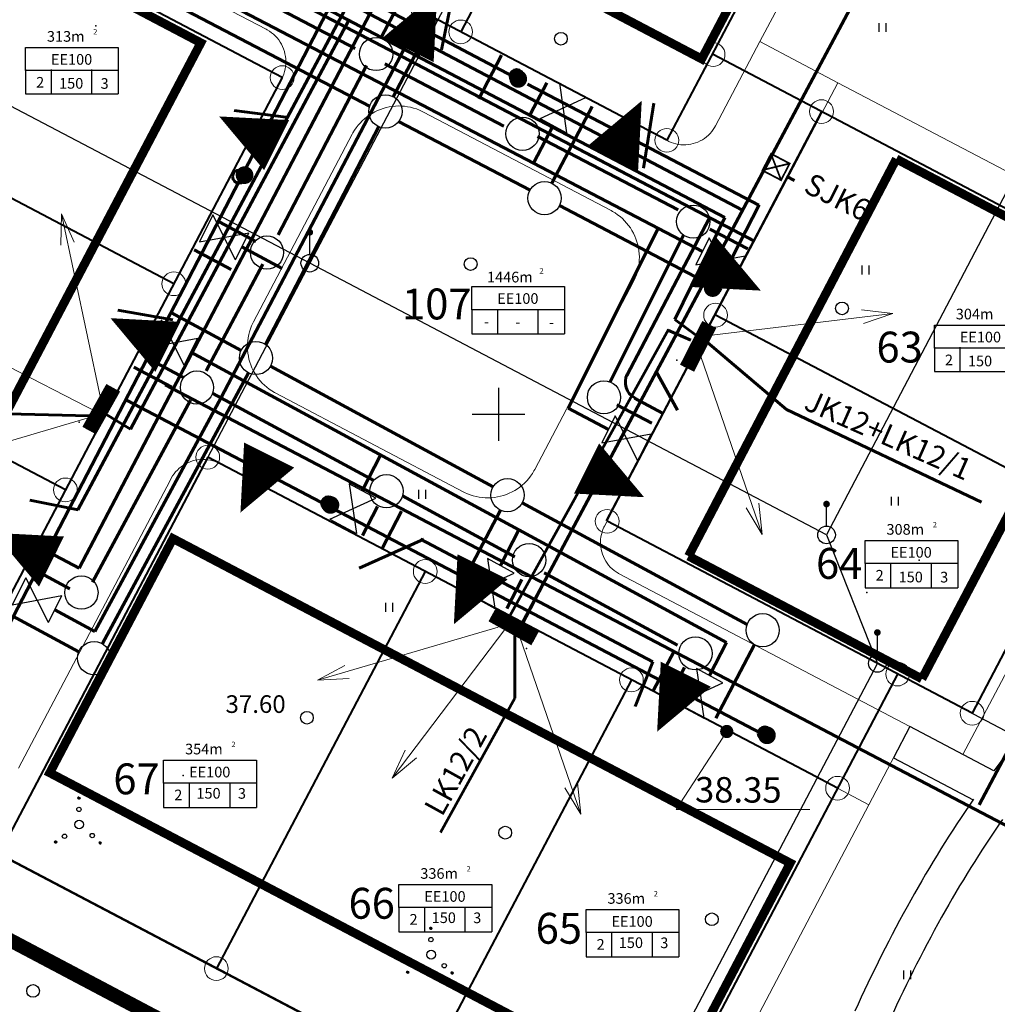
# Model space of a CAD drawing. Extents: x 545524 to 546369, y 6584713 to 6585447.
# Drawn here: x 545773 to 545828, y 6584917 to 6584972 of the extents above; entities that cross this region are included whole.
import ezdxf
from ezdxf.enums import TextEntityAlignment as Align

# ---------------------------------------------------------------- set-up
doc = ezdxf.new("R2010")
doc.units = 0
doc.header["$LTSCALE"] = 0.5
doc.header["$MEASUREMENT"] = 0
doc.linetypes.add('PIIRID', pattern=[7.5, 5, -1, 0.5, -1])
for name, color, linetype, lineweight in [('_PL VESI', 5, 'Vesi_I_etapp', 60), ('_PL.KANAL', 6, 'Kanal_I_etapp', 60), ('Dreen', 140, 'Drenaaz_persp', 60), ('EHITUSKEELUALA', 6, 'Continuous', 40), ('ELEKTER', 1, 'Continuous', 60), ('gaas', 54, 'KÕRGSURVGASTORU', 60), ('moodud', 7, 'Continuous', 20), ('Piirid_Level 1', 1, 'Continuous', 0), ('PIIRroosaare', 1, 'Continuous', 40), ('SIDE', 3, 'PR_SIDEKANAL', 60), ('TÄNAVVALG', 222, 'VALGUS', 60)]:
    doc.layers.add(name, color=color, linetype=linetype, lineweight=lineweight)
for name, color, linetype in [('_Siiber', 5, 'Continuous'), ('k-as-pos-nr', 7, 'Continuous'), ('kolvik', 3, 'Continuous'), ('KORGUSED', 7, 'Continuous'), ('OLOLPIIR', 32, 'Continuous'), ('PARKIMINE', 253, 'Continuous'), ('piir', 1, 'Continuous'), ('PIIR_UUS', 1, 'Continuous'), ('PLANEERITAVAALA-PIIR', 1, 'PIIRID'), ('PUNKTID', 30, 'Continuous'), ('puu', 3, 'Continuous'), ('teed2', 7, 'Continuous'), ('TEXT', 7, 'Continuous'), ('vork', 6, 'Continuous'), ('vosa', 3, 'Continuous')]:
    doc.layers.add(name, color=color, linetype=linetype)
doc.styles.add('ESTS', font='romans.shx')
doc.styles.add('ROMANC', font='ROMANC.shx', dxfattribs={"height": 0.8})
doc.styles.add('ROMANS', font='romans.shx', dxfattribs={"height": 0.7})
doc.styles.get("Standard").update_dxf_attribs({"font": 'italic.shx'})
doc.styles.add('SWISL', font='swissl.ttf')
doc.linetypes.add('2W1_LINE', pattern='A,8,-2,["2W1",Standard,S=1,R=0,X=-1.4,Y=-0.4],-2', length=12)
doc.linetypes.add('Drenaaz_persp', pattern='A,0.5,-0.2,["D1",Standard,S=0.1,R=0,X=-0.1,Y=-0.05],-0.2', length=0.9)
doc.linetypes.add('Kanal_I_etapp', pattern='A,0.5,-0.2,["K1",Standard,S=0.1,R=0,X=-0.1,Y=-0.05],-0.1', length=0.8)
doc.linetypes.add('KÕRGEPINGE', pattern='A,7,-1.2,["W1",ROMANS,S=1,R=0,X=-1,Y=-0.5],-1', length=9.2)
doc.linetypes.add('KÕRGSURVGASTORU', pattern='A,7,-1.2,["G3",ROMANS,S=1,R=0,X=-1,Y=-0.5],-1', length=9.2)
doc.linetypes.add('PR_SIDEKANAL', pattern='A,2.5,-1.5,["/",ROMANC,S=1.6,R=0,X=-0.8,Y=-0.8],-1.5,7.5', length=13)
doc.linetypes.add('SIDEKANAL', pattern='A,2.5,-1.5,["S",ROMANC,S=1.6,R=0,X=-0.8,Y=-0.8],-1.5,7.5', length=13)
doc.linetypes.add('VALGUS', pattern='A,7,-1.2,["VV",ROMANS,S=1,R=0,X=-1,Y=-0.5],-1', length=9.2)
doc.linetypes.add('Vesi_I_etapp', pattern='A,0.5,-0.2,["V1",Standard,S=0.1,R=0,X=-0.1,Y=-0.05],-0.2', length=0.9)

# ---------------------------------------------------------------- blocks, each defined once
blk = doc.blocks.new('*X3')
at = {"color": 0}
for p, q in [((2.26, -2.12), (2.42, -1.96)), ((2.26, -2.1), (2.41, -1.96)), ((2.26, -2.09), (2.39, -1.96)), ((2.26, -2.07), (2.37, -1.96)), ((2.27, -2.05), (2.35, -1.96)), ((2.27, -2.13), (2.43, -1.97)), ((2.28, -2.14), (2.44, -1.97)), ((2.28, -2.16), (2.46, -1.98)), ((2.28, -2.01), (2.32, -1.98)), ((2.29, -2.17), (2.47, -1.99)), ((2.3, -2.17), (2.47, -2)), ((2.31, -2.18), (2.48, -2.01)), ((2.32, -2.19), (2.49, -2.02)), ((2.33, -2.2), (2.5, -2.03)), ((2.34, -2.2), (2.5, -2.04)), ((2.36, -2.21), (2.51, -2.05)), ((2.37, -2.21), (2.51, -2.07)), ((2.39, -2.21), (2.51, -2.09)), ((2.41, -2.21), (2.51, -2.11)), ((2.43, -2.2), (2.5, -2.13))]:
    blk.add_line(p, q, dxfattribs=at)
blk = doc.blocks.new('*X4')
at = {"color": 0}
for p, q in [((-2.79, -2.01), (-2.64, -1.86)), ((-2.79, -1.99), (-2.65, -1.86)), ((-2.79, -1.98), (-2.67, -1.86)), ((-2.79, -1.96), (-2.69, -1.86)), ((-2.78, -2.02), (-2.62, -1.86)), ((-2.78, -2.04), (-2.61, -1.87)), ((-2.78, -1.93), (-2.72, -1.87)), ((-2.77, -2.05), (-2.6, -1.88)), ((-2.76, -2.06), (-2.59, -1.88)), ((-2.76, -2.07), (-2.58, -1.89)), ((-2.75, -2.08), (-2.57, -1.9)), ((-2.74, -2.08), (-2.56, -1.91)), ((-2.73, -2.09), (-2.56, -1.92)), ((-2.72, -2.1), (-2.55, -1.93)), ((-2.7, -2.1), (-2.55, -1.95)), ((-2.69, -2.11), (-2.54, -1.96)), ((-2.67, -2.11), (-2.54, -1.97)), ((-2.65, -2.11), (-2.54, -1.99)), ((-2.63, -2.1), (-2.54, -2.01)), ((-2.6, -2.09), (-2.56, -2.04))]:
    blk.add_line(p, q, dxfattribs=at)
blk = doc.blocks.new('*X5')
at = {"color": 0}
for p, q in [((-0.16, 2.97), (-0.01, 3.12)), ((-0.16, 2.99), (-0.03, 3.12)), ((-0.16, 3.01), (-0.05, 3.12)), ((-0.15, 2.95), (0.02, 3.11)), ((-0.15, 2.96), (0, 3.11)), ((-0.15, 3.03), (-0.07, 3.11)), ((-0.14, 2.92), (0.04, 3.1)), ((-0.14, 2.93), (0.03, 3.1)), ((-0.14, 3.06), (-0.1, 3.1)), ((-0.13, 2.91), (0.05, 3.09)), ((-0.12, 2.9), (0.06, 3.08)), ((-0.11, 2.9), (0.07, 3.07)), ((-0.1, 2.89), (0.07, 3.06)), ((-0.09, 2.88), (0.08, 3.05)), ((-0.08, 2.88), (0.08, 3.04)), ((-0.06, 2.87), (0.09, 3.02)), ((-0.05, 2.87), (0.09, 3.01)), ((-0.03, 2.87), (0.09, 2.99)), ((-0.01, 2.87), (0.09, 2.97)), ((0.01, 2.88), (0.08, 2.95))]:
    blk.add_line(p, q, dxfattribs=at)
blk = doc.blocks.new('vosa')
at = {"layer": 'puu'}
for centre, radius in [((-0.03, 2.99), 0.125), ((-0.03, 1.71), 0.25), ((0, 0), 0.5), ((-1.66, -1.33), 0.25), ((1.48, -1.25), 0.25), ((-2.67, -1.98), 0.125), ((2.38, -2.08), 0.125)]:
    blk.add_circle(centre, radius, dxfattribs=at)
for name in ['*X5', '*X4', '*X3']:
    blk.add_blockref(name, (0, 0), dxfattribs=at)
blk = doc.blocks.new('mm')
at = {"layer": 'puu'}
blk.add_circle((0, 0), 0.45, dxfattribs=at)
blk = doc.blocks.new('hein')
at = {"layer": 'kolvik'}
for p, q in [((-0.39, 0.5), (-0.39, -0.5)), ((0.41, 0.5), (0.41, -0.5))]:
    blk.add_line(p, q, dxfattribs=at)
blk = doc.blocks.new('mettoru')
blk.add_line((0, 0.5), (0, 1.75))
at = {"const_width": 0.1875}
blk.add_lwpolyline([(-0.09375, 1.75, 1), (0.09375, 1.75, 1)], format="xyb", close=True, dxfattribs=at)
blk.add_circle((0, 0), 0.5)
blk = doc.blocks.new('Siiberr')
at = {"layer": '_Siiber'}
for p, q in [((-0.48, 0.36), (-0.48, -0.36)), ((0.48, 0.36), (-0.48, -0.36)), ((-0.48, 0.36), (0.48, -0.36)), ((0.48, -0.36), (0.48, 0.36))]:
    blk.add_line(p, q, dxfattribs=at)

msp = doc.modelspace()

# ---------------------------------------------------------------- linework, layer by layer
at = {"layer": '_PL VESI', "ltscale": 20}
for p, q in [((545779.127, 6584976.193), (545793.569, 6584968.636)), ((545794.68, 6584970.746), (545792.973, 6584967.503)), ((545793.569, 6584968.636), (545801.992, 6584964.229)), ((545784.284, 6584950.954), (545792.973, 6584967.503)), ((545801.992, 6584964.229), (545803.106, 6584966.359)), ((545801.992, 6584964.229), (545811.555, 6584959.225)), ((545809.058, 6584960.532), (545803.945, 6584950.338)), ((545785.466, 6584959.484), (545787.74, 6584958.253)), ((545782.561, 6584953.511), (545801.16, 6584943.44)), ((545777.131, 6584937.688), (545784.284, 6584950.954)), ((545803.945, 6584950.338), (545806.238, 6584949.139)), ((545793.318, 6584947.682), (545792.268, 6584945.666)), ((545801.16, 6584943.44), (545800.109, 6584941.424)), ((545801.16, 6584943.44), (545812.926, 6584937.068)), ((545774.856, 6584938.92), (545777.131, 6584937.688)), ((545812.926, 6584937.068), (545811.951, 6584935.198))]:
    msp.add_line(p, q, dxfattribs=at)
at = {"layer": '_PL.KANAL', "ltscale": 20}
for p, q in [((545779.112, 6584977.416), (545791.887, 6584970.732)), ((545794.335, 6584973.205), (545793.398, 6584971.426)), ((545787.522, 6584960.168), (545792.52, 6584969.758)), ((545793.557, 6584969.858), (545800.307, 6584966.326)), ((545801.816, 6584967.021), (545802.74, 6584968.785)), ((545802.214, 6584965.749), (545810.18, 6584961.581)), ((545784.213, 6584960.888), (545786.251, 6584959.784)), ((545810.488, 6584960.15), (545806.303, 6584951.805)), ((545811.982, 6584960.495), (545814.122, 6584959.376)), ((545783.432, 6584952.462), (545786.638, 6584958.503)), ((545780.119, 6584953.185), (545782.157, 6584952.081)), ((545776.991, 6584940.484), (545782.551, 6584950.796)), ((545783.814, 6584951.184), (545792.931, 6584946.246)), ((545806.715, 6584950.526), (545808.683, 6584949.496)), ((545794.553, 6584945.369), (545800.936, 6584941.912)), ((545793.141, 6584944.765), (545792.289, 6584943.13)), ((545773.789, 6584941.147), (545775.715, 6584940.104)), ((545801.329, 6584940.627), (545800.477, 6584938.992)), ((545802.593, 6584941.014), (545810.152, 6584936.921)), ((545810.545, 6584935.637), (545809.752, 6584934.116))]:
    msp.add_line(p, q, dxfattribs=at)
at = {"layer": '_PL.KANAL', "lineweight": -3, "ltscale": 20}
for centre in [(545793.063, 6584970.415), (545801.366, 6584965.897), (545811.038, 6584960.915), (545786.882, 6584959.165), (545782.915, 6584951.511), (545805.978, 6584950.957), (545793.649, 6584945.635), (545801.735, 6584941.735), (545776.365, 6584939.891), (545811.162, 6584936.447)]:
    msp.add_circle(centre, 0.942, dxfattribs=at)
at = {"layer": 'Dreen', "ltscale": 20}
for p, q in [((545780.605, 6584973.783), (545792.697, 6584967.456)), ((545796.247, 6584972.198), (545794.035, 6584967.995)), ((545827.23, 6584927.867), (545850.135, 6584971.066)), ((545803.032, 6584963.089), (545805.306, 6584967.435)), ((545786.796, 6584953.96), (545793.212, 6584966.301)), ((545794.344, 6584966.594), (545801.789, 6584962.699)), ((545803.458, 6584961.825), (545812.639, 6584957.021)), ((545781.469, 6584955.752), (545785.419, 6584953.612)), ((545777.569, 6584937.002), (545785.84, 6584952.341)), ((545787.076, 6584952.715), (545799.694, 6584945.882)), ((545800.11, 6584944.563), (545797.91, 6584940.342)), ((545801.351, 6584944.985), (545814.088, 6584938.088)), ((545772.439, 6584938.58), (545776.214, 6584936.536)), ((545814.5, 6584936.951), (545812.319, 6584932.766))]:
    msp.add_line(p, q, dxfattribs=at)
at = {"layer": 'Dreen', "lineweight": -3, "ltscale": 20}
for centre in [(545793.593, 6584967.163), (545802.614, 6584962.244), (545786.259, 6584953.185), (545800.513, 6584945.415), (545814.97, 6584937.758), (545777.085, 6584936.177)]:
    msp.add_circle(centre, 0.942, dxfattribs=at)
at = {"layer": 'EHITUSKEELUALA', "color": 253, "linetype": 'PIIRID', "lineweight": 30, "const_width": 0.5}
for points in [[(545811.515, 6584970.136), (545818.495, 6584983.412), (545784.156, 6585001.473), (545777.175, 6584988.196), (545811.515, 6584970.136)], [(545809.553, 6584911.286), (545816.534, 6584924.563), (545781.554, 6584942.954), (545774.574, 6584929.677), (545809.553, 6584911.286)]]:
    msp.add_lwpolyline(points, dxfattribs=at)
at = {"layer": 'EHITUSKEELUALA', "color": 253, "linetype": 'PIIRID', "lineweight": 40, "const_width": 0.5}
for points in [[(545783.134, 6584971.051), (545769.899, 6584978.013), (545751.842, 6584943.671), (545765.077, 6584936.71), (545783.134, 6584971.051)], [(545822.545, 6584964.469), (545835.82, 6584957.488)], [(545810.768, 6584941.958), (545823.997, 6584935.003)]]:
    msp.add_lwpolyline(points, dxfattribs=at)
at = {"layer": 'EHITUSKEELUALA', "color": 253, "linetype": 'PIIRID', "const_width": 0.5}
for points in [[(545810.768, 6584941.958), (545822.545, 6584964.469)], [(545823.997, 6584935.003), (545835.82, 6584957.488)]]:
    msp.add_lwpolyline(points, dxfattribs=at)
at = {"layer": 'ELEKTER', "linetype": '2W1_LINE', "ltscale": 1.7}
for p, q in [((545755.284, 6584991.321), (545812.834, 6584961.157)), ((545812.834, 6584961.157), (545809.99, 6584955.375)), ((545809.99, 6584955.375), (545811.167, 6584954.494))]:
    msp.add_line(p, q, dxfattribs=at)
at = {"layer": 'ELEKTER', "linetype": 'KÕRGEPINGE', "ltscale": 3}
for p, q in [((545779.15, 6584949.162), (545791.514, 6584972.332)), ((545809.64, 6584954.806), (545800.637, 6584938.571)), ((545777.722, 6584950.018), (545779.15, 6584949.162))]:
    msp.add_line(p, q, dxfattribs=at)
at = {"layer": 'ELEKTER', "linetype": 'Continuous', "lineweight": 20}
for p, q in [((545775.241, 6584961.363), (545775.203, 6584959.576)), ((545777.449, 6584950.932), (545775.241, 6584961.363)), ((545775.241, 6584961.363), (545775.954, 6584959.761)), ((545811.76, 6584954.448), (545822.346, 6584955.711)), ((545822.346, 6584955.711), (545820.57, 6584955.91)), ((545822.346, 6584955.711), (545820.687, 6584955.145)), ((545777.289, 6584950.092), (545767.821, 6584954.993)), ((545811.471, 6584953.265), (545814.944, 6584943.185)), ((545777.01, 6584949.873), (545766.782, 6584946.862)), ((545814.944, 6584943.185), (545814.04, 6584944.687)), ((545814.944, 6584943.185), (545814.762, 6584944.964)), ((545799.98, 6584937.931), (545789.752, 6584934.92)), ((545800.413, 6584937.877), (545793.973, 6584929.38)), ((545801.189, 6584937.413), (545804.662, 6584927.333)), ((545789.752, 6584934.92), (545791.293, 6584935.755)), ((545789.752, 6584934.92), (545791.536, 6584935.021)), ((545793.973, 6584929.38), (545794.717, 6584930.967)), ((545793.973, 6584929.38), (545795.349, 6584930.521)), ((545804.662, 6584927.333), (545804.48, 6584929.111)), ((545804.662, 6584927.333), (545803.758, 6584928.835))]:
    msp.add_line(p, q, dxfattribs=at)
at = {"layer": 'ELEKTER', "linetype": 'SIDEKANAL', "ltscale": 2}
msp.add_line((545809.59, 6584954.77), (545810.898, 6584954.198), dxfattribs=at)
at = {"layer": 'ELEKTER', "linetype": 'Continuous', "ltscale": 1.7}
for p, q in [((545811.843, 6584954.06), (545816.314, 6584950.265)), ((545816.314, 6584950.265), (545827.378, 6584945.017)), ((545770.821, 6584950.059), (545776.801, 6584949.905)), ((545800.924, 6584933.906), (545800.924, 6584937.961)), ((545796.722, 6584926.294), (545800.924, 6584933.906))]:
    msp.add_line(p, q, dxfattribs=at)
at = {"layer": 'ELEKTER', "linetype": 'Continuous', "lineweight": 20}
for points, const_width in [([(545811.817, 6584955.15), (545810.557, 6584952.673)], 0.6), ([(545811.791, 6584955.126), (545810.522, 6584952.684)], 0.1), ([(545812.076, 6584955.021), (545810.816, 6584952.545)], 0.6), ([(545778.042, 6584951.567), (545776.684, 6584949.143)], 0.6), ([(545778.015, 6584951.545), (545776.649, 6584949.155)], 0.1), ([(545778.295, 6584951.429), (545776.938, 6584949.005)], 0.6), ([(545799.721, 6584938.781), (545802.145, 6584937.423)], 0.6), ([(545799.582, 6584938.527), (545802.006, 6584937.169)], 0.6), ([(545799.604, 6584938.5), (545801.994, 6584937.135)], 0.1)]:
    msp.add_lwpolyline(points, dxfattribs=dict(at, const_width=const_width))
at = {"layer": 'gaas', "ltscale": 3}
for p, q in [((545768.658, 6584983.846), (545814.466, 6584959.826)), ((545768.696, 6584983.821), (545814.504, 6584959.801)), ((545792.103, 6584971.547), (545793.397, 6584974.015)), ((545776.232, 6584941.279), (545792.197, 6584971.726)), ((545798.886, 6584967.875), (545800.18, 6584970.343)), ((545807.277, 6584952.198), (545811.962, 6584961.134)), ((545782.749, 6584959.315), (545784.855, 6584958.211)), ((545779.344, 6584952.658), (545781.493, 6584951.531)), ((545781.115, 6584951.662), (545846.33, 6584917.467)), ((545773.836, 6584942.536), (545776.232, 6584941.279)), ((545801.32, 6584938.068), (545802.553, 6584940.421)), ((545808.774, 6584934.319), (545809.953, 6584936.569))]:
    msp.add_line(p, q, dxfattribs=at)
at = {"layer": 'gaas', "linetype": 'SIDEKANAL', "ltscale": 2}
for p, q in [((545807.706, 6584950.913), (545809.289, 6584950.063)), ((545794.513, 6584944.509), (545793.389, 6584942.35))]:
    msp.add_line(p, q, dxfattribs=at)
at = {"layer": 'gaas', "ltscale": 3}
msp.add_arc((545808.186, 6584951.809), 1, 152.3298, 242.3298, dxfattribs=at)
at = {"layer": 'moodud', "lineweight": 20}
for p, q in [((545812.937, 6584932.019), (545810.077, 6584927.603)), ((545810.077, 6584927.603), (545817.652, 6584927.603))]:
    msp.add_line(p, q, dxfattribs=at)
at = {"layer": 'OLOLPIIR', "lineweight": 35}
msp.add_line((546108.229, 6584748.096), (545725.29, 6584949.46), dxfattribs=at)
at = {"layer": 'OLOLPIIR'}
msp.add_lwpolyline([(545818.59, 6584943.16), (545821.47, 6584935.88), (545848.26, 6584921.78), (545875.3, 6584907.57), (545880.12, 6584916.73), (545873, 6584931.12), (545861.17, 6584928.56), (545832.41, 6584943.68), (545847, 6584971.52), (545884.01, 6584952.05), (545873, 6584931.12)], dxfattribs=at)
msp.add_lwpolyline([(545818.59, 6584943.16), (545821.47, 6584935.88), (545848.26, 6584921.78), (545875.3, 6584907.57), (545880.12, 6584916.73), (545873, 6584931.12), (545861.17, 6584928.56), (545832.41, 6584943.68), (545847, 6584971.52), (545884.01, 6584952.05), (545873, 6584931.12)], dxfattribs=at)
at = {"layer": 'OLOLPIIR', "color": 32}
msp.add_lwpolyline([(545818.59, 6584943.16), (545821.47, 6584935.88), (545848.26, 6584921.78), (545875.3, 6584907.57), (545880.12, 6584916.73), (545873, 6584931.12), (545861.17, 6584928.56), (545832.41, 6584943.68), (545847, 6584971.52), (545884.01, 6584952.05), (545873, 6584931.12)], dxfattribs=at)
at = {"layer": 'PARKIMINE'}
for points in [[(545794.907, 6584970.666, 3.173, 0, 0), (545796.533, 6584973.921, 0, 0, 0)], [(545806.492, 6584964.509, 3.173, 0, 0), (545808.118, 6584967.764, 0, 0, 0)], [(545787.429, 6584965.251, 3.173, 0, 0), (545784.174, 6584966.877, 0, 0, 0)], [(545811.609, 6584958.632, 3.173, 0, 0), (545814.864, 6584957.006, 0, 0, 0)], [(545781.27, 6584953.817, 3.173, 0, 0), (545778.014, 6584955.444, 0, 0, 0)], [(545787.006, 6584947.683, 3.173, 0, 0), (545785.379, 6584944.428, 0, 0, 0)], [(545804.997, 6584946.925, 3.173, 0, 0), (545808.252, 6584945.299, 0, 0, 0)], [(545774.671, 6584941.651, 3.173, 0, 0), (545771.415, 6584943.277, 0, 0, 0)], [(545799.1, 6584941.351, 3.173, 0, 0), (545797.473, 6584938.095, 0, 0, 0)], [(545810.618, 6584935.265, 3.173, 0, 0), (545808.991, 6584932.01, 0, 0, 0)]]:
    msp.add_lwpolyline(points, format="xyseb", dxfattribs=at)
at = {"layer": 'piir'}
for points in [[(545735.06, 6584944.32), (545746.7, 6584953.16), (545759.1, 6584974.44), (545778.41, 6585007.59), (545807.14, 6584992.48), (545836.38, 6584977.1), (545818.59, 6584943.16), (545789.31, 6584958.56), (545759.1, 6584974.44)], [(545735.06, 6584944.32), (545746.7, 6584953.16), (545759.1, 6584974.44), (545778.41, 6585007.59), (545807.14, 6584992.48), (545836.38, 6584977.1), (545818.59, 6584943.16), (545789.31, 6584958.56), (545759.1, 6584974.44)], [(545807.14, 6584992.48), (545789.31, 6584958.56), (545771.69, 6584925.06)], [(545807.14, 6584992.48), (545789.31, 6584958.56), (545771.69, 6584925.06)], [(545806.23, 6584906.9), (545821.47, 6584935.88)], [(545806.23, 6584906.9), (545821.47, 6584935.88)], [(545806.23, 6584906.9), (545821.47, 6584935.88)], [(545806.23, 6584906.9), (545821.47, 6584935.88)]]:
    msp.add_lwpolyline(points, dxfattribs=at)
at = {"layer": 'piir', "color": 32}
for points in [[(545735.06, 6584944.32), (545746.7, 6584953.16), (545759.1, 6584974.44), (545778.41, 6585007.59), (545807.14, 6584992.48), (545836.38, 6584977.1), (545818.59, 6584943.16), (545789.31, 6584958.56), (545759.1, 6584974.44)], [(545807.14, 6584992.48), (545789.31, 6584958.56), (545771.69, 6584925.06)], [(545806.23, 6584906.9), (545821.47, 6584935.88)]]:
    msp.add_lwpolyline(points, dxfattribs=at)
at = {"layer": 'PIIR_UUS', "color": 1, "lineweight": 40}
for p, q in [((545808.442, 6584991.795), (545797.859, 6584971.669)), ((545820.124, 6584985.651), (545809.541, 6584965.524)), ((545787.745, 6584969.078), (545769.316, 6584934.028)), ((545818.305, 6584967.151), (545806.109, 6584943.957)), ((545783.527, 6584947.566), (545771.693, 6584925.06)), ((545795.849, 6584941.087), (545784.014, 6584918.58)), ((545822.618, 6584935.274), (545807.363, 6584906.261)), ((545807.532, 6584934.945), (545795.697, 6584912.438))]:
    msp.add_line(p, q, dxfattribs=at)
at = {"layer": 'PIIR_UUS', "lineweight": 40}
msp.add_lwpolyline([(545819.216, 6584928.802), (545817.639, 6584929.631), (545783.527, 6584947.566)], dxfattribs=at)
at = {"layer": 'PIIR_UUS', "lineweight": 20}
for centre in [(545797.859, 6584971.669), (545812.16, 6584970.383), (545787.745, 6584969.078), (545818.305, 6584967.151), (545809.541, 6584965.524), (545781.602, 6584957.395), (545812.302, 6584955.614), (545783.527, 6584947.566), (545775.459, 6584945.712), (545806.159, 6584943.931), (545795.849, 6584941.087), (545807.532, 6584934.945), (545822.619, 6584935.275), (545826.841, 6584933.053), (545819.216, 6584928.802), (545784.014, 6584918.58)]:
    msp.add_circle(centre, 0.673, dxfattribs=at)
at = {"layer": 'Piirid_Level 1', "linetype": 'Continuous', "lineweight": -3}
msp.add_lwpolyline([(545759.313, 6584931.622), (545741.903, 6584898.072), (545772.073, 6584882.412), (545781.173, 6584884.442), (545784.603, 6584882.662), (545799.143, 6584910.672)], close=True, dxfattribs=at)
at = {"layer": 'PIIRroosaare', "lineweight": 40}
for points in [[(545809.541, 6584965.524), (545770.023, 6584986.309)], [(545787.745, 6584969.078), (545766.771, 6584980.11)], [(545839.005, 6584956.264), (545812.16, 6584970.383)], [(545781.602, 6584957.395), (545760.639, 6584968.42)], [(545775.459, 6584945.712), (545754.507, 6584956.731)], [(545839.005, 6584956.264), (545826.841, 6584933.053), (545806.159, 6584943.931)], [(545832.968, 6584944.745), (545812.302, 6584955.614)]]:
    msp.add_lwpolyline(points, dxfattribs=at)
at = {"layer": 'PLANEERITAVAALA-PIIR', "ltscale": 3}
msp.add_lwpolyline([(546159.64, 6584936.179, 0.8, 0.8, 0), (546129.013, 6584944.187, 0.8, 0.8, 0), (546061.809, 6584977.904, 0.8, 0.8, 0), (545812.784, 6585110.008, 0.8, 0.8, 0), (545810.94, 6585106.149, 0.8, 0.8, 0), (545729.476, 6585150.712, 0.8, 0.8, 0), (545544.16, 6585041.217, 0.8, 0.8, 0), (545705.344, 6584955.612, 0.8, 0.8, 0), (545881.149, 6584862.646, 0.8, 0.8, 0), (545952.78, 6584824.891, 0.8, 0.8, 0), (546002.856, 6584883.194, 0.8, 0.8, 0), (546009.532, 6584896.999, 0.8, 0.8, 0), (546047.663, 6584891.077, 0.8, 0.8, 0), (546104.426, 6584861.428, 0.8, 0.8, 0), (546137.955, 6584844.846, 0.5, 0.5, 0), (546159.64, 6584936.179, 0.5, 0.5, 0)], format="xyseb", dxfattribs=at)
at = {"layer": 'PUNKTID'}
for p in [(545777.175, 6584972.015), (545810.099, 6584953.067), (545776.242, 6584949.554), (545801.595, 6584936.727), (545782.132, 6584929.524)]:
    msp.add_point(p, dxfattribs=at)
at = {"layer": 'PUNKTID', "lineweight": 25}
for p in [(545823.831, 6584941.725), (545820.866, 6584939.906)]:
    msp.add_point(p, dxfattribs=at)
at = {"layer": 'SIDE', "linetype": 'SIDEKANAL', "ltscale": 2}
for p, q in [((545801.13, 6584937.756), (545829.926, 6584991.769)), ((545784.588, 6584976.955), (545813.824, 6584961.567)), ((545796.77, 6584970.661), (545797.526, 6584974.353)), ((545776.159, 6584944.583), (545791.3, 6584972.921)), ((545808.22, 6584963.946), (545808.808, 6584967.639)), ((545785.019, 6584967.21), (545787.944, 6584966.845)), ((545816.341, 6584963.466), (545816.769, 6584963.248)), ((545778.439, 6584955.891), (545781.546, 6584955.343)), ((545810.142, 6584950.23), (545808.945, 6584952.414)), ((545773.436, 6584945.127), (545776.178, 6584944.579)), ((545795.766, 6584942.911), (545792.11, 6584941.268)), ((545795.583, 6584942.911), (545808.743, 6584935.973)), ((545808.743, 6584935.973), (545807.753, 6584933.435))]:
    msp.add_line(p, q, dxfattribs=at)
at = {"layer": 'SIDE', "linetype": 'Continuous', "lineweight": 20}
for p, q in [((545815.446, 6584964.761), (545814.932, 6584963.77)), ((545816.486, 6584964.217), (545815.443, 6584964.765)), ((545816.516, 6584964.238), (545816.002, 6584963.247)), ((545815.999, 6584963.273), (545814.956, 6584963.821))]:
    msp.add_line(p, q, dxfattribs=at)
at = {"layer": 'SIDE', "linetype": 'Continuous', "lineweight": 20, "const_width": 0.1}
for points in [[(545815.447, 6584964.763), (545816.501, 6584964.209), (545816.012, 6584963.266), (545814.958, 6584963.82), (545815.447, 6584964.763)], [(545815.452, 6584964.727), (545816.005, 6584963.297)], [(545814.965, 6584963.837), (545816.486, 6584964.205)]]:
    msp.add_lwpolyline(points, dxfattribs=at)
at = {"layer": 'teed2', "lineweight": 20}
for p, q in [((545814.806, 6584971.116), (545822.533, 6584985.808)), ((545770.445, 6584980.437), (545786.839, 6584971.815)), ((545793, 6584974.224), (545797.921, 6584971.636)), ((545786.839, 6584971.815), (545786.897, 6584971.785)), ((545786.9, 6584971.783), (545786.839, 6584971.815)), ((545786.897, 6584971.785), (545787.021, 6584971.709)), ((545787.021, 6584971.709), (545787.139, 6584971.624)), ((545787.139, 6584971.624), (545787.251, 6584971.532)), ((545787.251, 6584971.532), (545787.356, 6584971.432)), ((545787.356, 6584971.432), (545787.454, 6584971.324)), ((545787.454, 6584971.324), (545787.545, 6584971.211)), ((545804.683, 6584968.079), (545797.921, 6584971.636)), ((545787.545, 6584971.211), (545787.627, 6584971.091)), ((545787.627, 6584971.091), (545787.7, 6584970.966)), ((545787.7, 6584970.966), (545787.765, 6584970.836)), ((545787.765, 6584970.836), (545787.82, 6584970.701)), ((545814.806, 6584971.116), (545812.292, 6584966.337)), ((545819.231, 6584968.789), (545814.806, 6584971.116)), ((545787.82, 6584970.701), (545787.866, 6584970.564)), ((545787.866, 6584970.564), (545787.902, 6584970.423)), ((545787.902, 6584970.423), (545787.929, 6584970.28)), ((545787.929, 6584970.28), (545787.945, 6584970.136)), ((545787.933, 6584969.701), (545787.909, 6584969.558)), ((545787.947, 6584969.846), (545787.933, 6584969.701)), ((545787.945, 6584970.136), (545787.951, 6584969.991)), ((545787.951, 6584969.991), (545787.947, 6584969.846)), ((545785.158, 6584964.157), (545787.747, 6584969.078)), ((545787.778, 6584969.143), (545787.747, 6584969.078)), ((545787.831, 6584969.278), (545787.778, 6584969.143)), ((545787.875, 6584969.417), (545787.831, 6584969.278)), ((545787.909, 6584969.558), (545787.875, 6584969.417)), ((545818.3, 6584967.019), (545819.231, 6584968.789)), ((545840.472, 6584957.617), (545819.231, 6584968.789)), ((545804.683, 6584968.079), (545809.604, 6584965.491)), ((545793.81, 6584967.419), (545793.639, 6584967.382)), ((545793.982, 6584967.446), (545793.81, 6584967.419)), ((545794.156, 6584967.463), (545793.982, 6584967.446)), ((545794.33, 6584967.47), (545794.156, 6584967.463)), ((545794.505, 6584967.467), (545794.33, 6584967.47)), ((545794.679, 6584967.453), (545794.505, 6584967.467)), ((545794.852, 6584967.43), (545794.679, 6584967.453)), ((545795.024, 6584967.396), (545794.852, 6584967.43)), ((545795.193, 6584967.353), (545795.024, 6584967.396)), ((545792.544, 6584966.857), (545792.408, 6584966.748)), ((545792.686, 6584966.959), (545792.544, 6584966.857)), ((545792.834, 6584967.052), (545792.686, 6584966.959)), ((545792.987, 6584967.137), (545792.834, 6584967.052)), ((545793.144, 6584967.212), (545792.987, 6584967.137)), ((545793.306, 6584967.278), (545793.144, 6584967.212)), ((545793.471, 6584967.335), (545793.306, 6584967.278)), ((545793.639, 6584967.382), (545793.471, 6584967.335)), ((545795.359, 6584967.3), (545795.193, 6584967.353)), ((545795.522, 6584967.237), (545795.359, 6584967.3)), ((545795.681, 6584967.165), (545795.522, 6584967.237)), ((545795.758, 6584967.124), (545795.681, 6584967.165)), ((545806.379, 6584961.538), (545795.758, 6584967.124)), ((545818.3, 6584967.019), (545815.712, 6584962.098)), ((545792.042, 6584966.374), (545791.935, 6584966.236)), ((545792.157, 6584966.505), (545792.042, 6584966.374)), ((545792.279, 6584966.63), (545792.157, 6584966.505)), ((545792.408, 6584966.748), (545792.279, 6584966.63)), ((545812.292, 6584966.337), (545812.245, 6584966.25)), ((545791.706, 6584965.865), (545786.121, 6584955.245)), ((545791.747, 6584965.942), (545791.706, 6584965.865)), ((545791.837, 6584966.092), (545791.747, 6584965.942)), ((545791.935, 6584966.236), (545791.837, 6584966.092)), ((545811.785, 6584965.717), (545811.672, 6584965.632)), ((545811.892, 6584965.81), (545811.785, 6584965.717)), ((545811.991, 6584965.911), (545811.892, 6584965.81)), ((545812.084, 6584966.018), (545811.991, 6584965.911)), ((545812.169, 6584966.131), (545812.084, 6584966.018)), ((545812.245, 6584966.25), (545812.169, 6584966.131)), ((545809.654, 6584965.465), (545809.591, 6584965.498)), ((545809.783, 6584965.409), (545809.654, 6584965.465)), ((545809.917, 6584965.361), (545809.783, 6584965.409)), ((545810.053, 6584965.323), (545809.917, 6584965.361)), ((545810.192, 6584965.295), (545810.053, 6584965.323)), ((545810.332, 6584965.277), (545810.192, 6584965.295)), ((545810.473, 6584965.269), (545810.332, 6584965.277)), ((545810.615, 6584965.27), (545810.473, 6584965.269)), ((545810.756, 6584965.282), (545810.615, 6584965.27)), ((545810.896, 6584965.304), (545810.756, 6584965.282)), ((545811.034, 6584965.335), (545810.896, 6584965.304)), ((545811.169, 6584965.376), (545811.034, 6584965.335)), ((545811.301, 6584965.427), (545811.169, 6584965.376)), ((545811.43, 6584965.486), (545811.301, 6584965.427)), ((545811.554, 6584965.555), (545811.43, 6584965.486)), ((545811.672, 6584965.632), (545811.554, 6584965.555)), ((545785.158, 6584964.157), (545781.602, 6584957.395)), ((545812.156, 6584955.336), (545815.712, 6584962.098)), ((545806.456, 6584961.498), (545806.379, 6584961.538)), ((545806.606, 6584961.407), (545806.456, 6584961.498)), ((545806.75, 6584961.309), (545806.606, 6584961.407)), ((545806.888, 6584961.202), (545806.75, 6584961.309)), ((545807.019, 6584961.087), (545806.888, 6584961.202)), ((545807.144, 6584960.965), (545807.019, 6584961.087)), ((545807.261, 6584960.836), (545807.144, 6584960.965)), ((545807.371, 6584960.7), (545807.261, 6584960.836)), ((545807.473, 6584960.558), (545807.371, 6584960.7)), ((545807.566, 6584960.41), (545807.473, 6584960.558)), ((545807.65, 6584960.258), (545807.566, 6584960.41)), ((545807.726, 6584960.1), (545807.65, 6584960.258)), ((545807.792, 6584959.939), (545807.726, 6584960.1)), ((545807.849, 6584959.773), (545807.792, 6584959.939)), ((545807.895, 6584959.605), (545807.849, 6584959.773)), ((545807.933, 6584959.435), (545807.895, 6584959.605)), ((545807.96, 6584959.262), (545807.933, 6584959.435)), ((545807.977, 6584959.088), (545807.96, 6584959.262)), ((545807.983, 6584958.914), (545807.977, 6584959.088)), ((545807.943, 6584958.392), (545807.967, 6584958.565)), ((545807.967, 6584958.565), (545807.98, 6584958.739)), ((545807.98, 6584958.739), (545807.983, 6584958.914)), ((545807.813, 6584957.886), (545807.866, 6584958.052)), ((545807.866, 6584958.052), (545807.91, 6584958.221)), ((545807.91, 6584958.221), (545807.943, 6584958.392)), ((545779.014, 6584952.474), (545781.602, 6584957.395)), ((545802.052, 6584946.866), (545807.638, 6584957.487)), ((545807.638, 6584957.487), (545807.678, 6584957.564)), ((545807.678, 6584957.564), (545807.75, 6584957.723)), ((545807.75, 6584957.723), (545807.813, 6584957.886)), ((545826.322, 6584930.712), (545840.472, 6584957.617)), ((545786.08, 6584955.167), (545786.008, 6584955.008)), ((545786.121, 6584955.245), (545786.08, 6584955.167)), ((545786.121, 6584955.245), (545786.121, 6584955.245)), ((545812.156, 6584955.336), (545809.568, 6584950.415)), ((545785.892, 6584954.679), (545785.848, 6584954.51)), ((545785.945, 6584954.845), (545785.892, 6584954.679)), ((545786.008, 6584955.008), (545785.945, 6584954.845)), ((545785.791, 6584954.166), (545785.778, 6584953.992)), ((545785.815, 6584954.339), (545785.791, 6584954.166)), ((545785.848, 6584954.51), (545785.815, 6584954.339)), ((545785.778, 6584953.992), (545785.775, 6584953.817)), ((545785.775, 6584953.817), (545785.782, 6584953.643)), ((545785.782, 6584953.643), (545785.799, 6584953.469)), ((545785.799, 6584953.469), (545785.826, 6584953.296)), ((545785.826, 6584953.296), (545785.863, 6584953.126)), ((545785.863, 6584953.126), (545785.91, 6584952.957)), ((545785.91, 6584952.957), (545785.966, 6584952.792)), ((545779.014, 6584952.474), (545775.458, 6584945.712)), ((545785.966, 6584952.792), (545786.033, 6584952.631)), ((545786.033, 6584952.631), (545786.108, 6584952.473)), ((545786.108, 6584952.473), (545786.193, 6584952.32)), ((545786.193, 6584952.32), (545786.286, 6584952.173)), ((545786.286, 6584952.173), (545786.387, 6584952.031)), ((545786.387, 6584952.031), (545786.497, 6584951.895)), ((545786.497, 6584951.895), (545786.615, 6584951.766)), ((545786.615, 6584951.766), (545786.739, 6584951.644)), ((545786.739, 6584951.644), (545786.871, 6584951.529)), ((545786.871, 6584951.529), (545787.009, 6584951.422)), ((545787.009, 6584951.422), (545787.153, 6584951.323)), ((545787.153, 6584951.323), (545787.303, 6584951.233)), ((545787.303, 6584951.233), (545787.379, 6584951.193)), ((545787.379, 6584951.193), (545798, 6584945.607)), ((545806.011, 6584943.653), (545809.568, 6584950.415)), ((545782.398, 6584947.25), (545782.532, 6584947.306)), ((545782.532, 6584947.306), (545782.67, 6584947.353)), ((545782.67, 6584947.353), (545782.81, 6584947.389)), ((545782.81, 6584947.389), (545782.952, 6584947.416)), ((545782.952, 6584947.416), (545783.096, 6584947.433)), ((545783.096, 6584947.433), (545783.241, 6584947.44)), ((545783.241, 6584947.44), (545783.386, 6584947.437)), ((545783.386, 6584947.437), (545783.531, 6584947.423)), ((545783.531, 6584947.423), (545783.674, 6584947.4)), ((545783.674, 6584947.4), (545783.815, 6584947.367)), ((545783.815, 6584947.367), (545783.953, 6584947.324)), ((545783.953, 6584947.324), (545784.089, 6584947.271)), ((545781.706, 6584946.734), (545781.805, 6584946.839)), ((545781.805, 6584946.839), (545781.912, 6584946.938)), ((545781.912, 6584946.938), (545782.025, 6584947.028)), ((545782.025, 6584947.028), (545782.144, 6584947.111)), ((545782.144, 6584947.111), (545782.269, 6584947.185)), ((545782.269, 6584947.185), (545782.398, 6584947.25)), ((545784.089, 6584947.271), (545784.154, 6584947.24)), ((545784.154, 6584947.24), (545790.929, 6584943.677)), ((545801.921, 6584946.639), (545802.011, 6584946.789)), ((545802.011, 6584946.789), (545802.052, 6584946.866)), ((545772.808, 6584929.932), (545781.388, 6584946.246)), ((545781.477, 6584946.415), (545781.388, 6584946.246)), ((545781.388, 6584946.25), (545781.455, 6584946.379)), ((545781.388, 6584946.246), (545781.388, 6584946.25)), ((545781.455, 6584946.379), (545781.53, 6584946.503)), ((545781.53, 6584946.503), (545781.614, 6584946.621)), ((545781.614, 6584946.621), (545781.706, 6584946.734)), ((545801.479, 6584946.101), (545801.601, 6584946.225)), ((545801.601, 6584946.225), (545801.715, 6584946.357)), ((545801.715, 6584946.357), (545801.822, 6584946.495)), ((545801.822, 6584946.495), (545801.921, 6584946.639)), ((545772.87, 6584940.791), (545775.458, 6584945.712)), ((545800.771, 6584945.594), (545800.924, 6584945.679)), ((545800.924, 6584945.679), (545801.072, 6584945.772)), ((545801.072, 6584945.772), (545801.214, 6584945.874)), ((545801.214, 6584945.874), (545801.349, 6584945.983)), ((545801.349, 6584945.983), (545801.479, 6584946.101)), ((545798, 6584945.607), (545798.077, 6584945.566)), ((545798.077, 6584945.566), (545798.236, 6584945.494)), ((545798.236, 6584945.494), (545798.399, 6584945.432)), ((545798.399, 6584945.432), (545798.566, 6584945.378)), ((545798.566, 6584945.378), (545798.735, 6584945.335)), ((545798.735, 6584945.335), (545798.906, 6584945.301)), ((545798.906, 6584945.301), (545799.079, 6584945.278)), ((545799.079, 6584945.278), (545799.253, 6584945.264)), ((545799.253, 6584945.264), (545799.428, 6584945.261)), ((545799.428, 6584945.261), (545799.602, 6584945.268)), ((545799.602, 6584945.268), (545799.776, 6584945.285)), ((545799.776, 6584945.285), (545799.948, 6584945.312)), ((545799.948, 6584945.312), (545800.119, 6584945.349)), ((545800.119, 6584945.349), (545800.287, 6584945.396)), ((545800.287, 6584945.396), (545800.452, 6584945.453)), ((545800.452, 6584945.453), (545800.614, 6584945.519)), ((545800.614, 6584945.519), (545800.771, 6584945.594)), ((545795.849, 6584941.089), (545790.929, 6584943.677)), ((545805.873, 6584943.325), (545805.921, 6584943.46)), ((545805.921, 6584943.46), (545805.978, 6584943.59)), ((545805.978, 6584943.59), (545806.011, 6584943.653)), ((545806.011, 6584943.653), (545805.978, 6584943.59)), ((545805.78, 6584942.763), (545805.788, 6584942.906)), ((545805.788, 6584942.906), (545805.806, 6584943.047)), ((545805.806, 6584943.047), (545805.835, 6584943.187)), ((545805.835, 6584943.187), (545805.873, 6584943.325)), ((545805.782, 6584942.62), (545805.78, 6584942.763)), ((545805.795, 6584942.478), (545805.782, 6584942.62)), ((545805.817, 6584942.337), (545805.795, 6584942.478)), ((545805.849, 6584942.198), (545805.817, 6584942.337)), ((545805.892, 6584942.062), (545805.849, 6584942.198)), ((545805.944, 6584941.928), (545805.892, 6584942.062)), ((545806.005, 6584941.799), (545805.944, 6584941.928)), ((545806.075, 6584941.675), (545806.005, 6584941.799)), ((545806.154, 6584941.556), (545806.075, 6584941.675)), ((545806.241, 6584941.443), (545806.154, 6584941.556)), ((545806.337, 6584941.337), (545806.241, 6584941.443)), ((545806.439, 6584941.237), (545806.337, 6584941.337)), ((545806.548, 6584941.145), (545806.439, 6584941.237)), ((545795.849, 6584941.089), (545802.611, 6584937.533)), ((545806.664, 6584941.061), (545806.548, 6584941.145)), ((545806.785, 6584940.986), (545806.664, 6584941.061)), ((545806.778, 6584940.991), (545806.804, 6584940.977)), ((545806.804, 6584940.977), (545806.785, 6584940.986)), ((545823.313, 6584932.294), (545806.804, 6584940.977)), ((545807.532, 6584934.944), (545802.611, 6584937.533)), ((545807.532, 6584934.944), (545814.294, 6584931.388)), ((545820.985, 6584927.869), (545823.313, 6584932.294)), ((545823.313, 6584932.294), (545826.322, 6584930.712)), ((545819.215, 6584928.8), (545814.294, 6584931.388)), ((545819.215, 6584928.8), (545820.985, 6584927.869)), ((545809.149, 6584905.365), (545820.985, 6584927.869)), ((545820.985, 6584927.869), (545820.985, 6584927.869)), ((545770.561, 6584925.66), (545809.149, 6584905.365))]:
    msp.add_line(p, q, dxfattribs=at)
at = {"layer": 'teed2'}
for p, q in [((545823.312, 6584932.294), (545822.382, 6584930.524)), ((545828.079, 6584929.788), (545823.312, 6584932.294)), ((545822.382, 6584930.524), (545826.9, 6584928.148))]:
    msp.add_line(p, q, dxfattribs=at)
for centre, radius, start, end in [((545899.23, 6584877.424), 88.343, 141.6797, 143.64905), ((545882.237, 6584889.766), 67.344, 145.21599, 150.95224), ((545882.237, 6584889.766), 65.344, 145.22039, 150.9526), ((545897.607, 6584881.189), 84.945, 150.9288, 155.68912), ((545897.607, 6584881.189), 82.945, 150.9285, 155.68959)]:
    msp.add_arc(centre, radius, start, end, dxfattribs=at)
at = {"layer": 'TEXT'}
for p, q in [((545773.199, 6584970.789), (545778.459, 6584970.789)), ((545773.199, 6584969.479), (545773.199, 6584970.789)), ((545778.459, 6584970.789), (545778.459, 6584968.155)), ((545773.199, 6584969.532), (545773.199, 6584968.155)), ((545778.459, 6584969.479), (545773.199, 6584969.479)), ((545774.651, 6584969.532), (545774.651, 6584968.155)), ((545776.944, 6584969.532), (545776.944, 6584968.155)), ((545773.199, 6584968.155), (545778.459, 6584968.155)), ((545798.486, 6584957.236), (545803.745, 6584957.236)), ((545798.486, 6584955.926), (545798.486, 6584957.236)), ((545803.745, 6584957.236), (545803.745, 6584954.549)), ((545803.745, 6584955.926), (545798.486, 6584955.926)), ((545798.486, 6584955.926), (545798.486, 6584954.549)), ((545799.937, 6584955.926), (545799.937, 6584954.549)), ((545802.23, 6584955.926), (545802.23, 6584954.549)), ((545824.699, 6584955.052), (545829.959, 6584955.052)), ((545824.699, 6584953.743), (545824.699, 6584955.052)), ((545798.486, 6584954.549), (545803.745, 6584954.549)), ((545824.699, 6584953.796), (545824.699, 6584952.419)), ((545829.959, 6584953.743), (545824.699, 6584953.743)), ((545826.15, 6584953.796), (545826.15, 6584952.419)), ((545824.699, 6584952.419), (545829.959, 6584952.419)), ((545820.772, 6584942.85), (545826.031, 6584942.85)), ((545820.772, 6584941.541), (545820.772, 6584942.85)), ((545826.031, 6584942.85), (545826.031, 6584940.164)), ((545826.031, 6584941.541), (545820.772, 6584941.541)), ((545820.772, 6584941.541), (545820.772, 6584940.164)), ((545822.223, 6584941.541), (545822.223, 6584940.164)), ((545824.516, 6584941.541), (545824.516, 6584940.164)), ((545820.772, 6584940.164), (545826.031, 6584940.164)), ((545781.027, 6584930.399), (545786.287, 6584930.399)), ((545781.027, 6584929.09), (545781.027, 6584930.399)), ((545786.287, 6584930.399), (545786.287, 6584927.713)), ((545786.287, 6584929.09), (545781.027, 6584929.09)), ((545781.027, 6584929.09), (545781.027, 6584927.713)), ((545782.478, 6584929.09), (545782.478, 6584927.713)), ((545784.771, 6584929.09), (545784.771, 6584927.713)), ((545781.027, 6584927.713), (545786.287, 6584927.713)), ((545794.358, 6584923.348), (545799.617, 6584923.348)), ((545794.358, 6584922.039), (545794.358, 6584923.348)), ((545799.617, 6584923.348), (545799.617, 6584920.662)), ((545799.617, 6584922.039), (545794.358, 6584922.039)), ((545794.358, 6584922.039), (545794.358, 6584920.662)), ((545795.809, 6584922.039), (545795.809, 6584920.662)), ((545798.102, 6584922.039), (545798.102, 6584920.662)), ((545804.96, 6584921.932), (545810.22, 6584921.932)), ((545804.96, 6584920.622), (545804.96, 6584921.932)), ((545810.22, 6584921.932), (545810.22, 6584919.245)), ((545794.358, 6584920.662), (545799.617, 6584920.662)), ((545810.22, 6584920.622), (545804.96, 6584920.622)), ((545804.96, 6584920.622), (545804.96, 6584919.245)), ((545806.412, 6584920.622), (545806.412, 6584919.245)), ((545808.705, 6584920.622), (545808.705, 6584919.245)), ((545804.96, 6584919.245), (545810.22, 6584919.245))]:
    msp.add_line(p, q, dxfattribs=at)
at = {"layer": 'TEXT', "const_width": 0.375}
msp.add_lwpolyline([(545812.749, 6584932.019, 1), (545813.124, 6584932.019, 1)], format="xyb", close=True, dxfattribs=at)
at = {"layer": 'TÄNAVVALG', "linetype": 'VALGUS', "ltscale": 2}
for p, q in [((545765.144, 6584988.023), (545800.828, 6584969.135)), ((545771.992, 6584937.526), (545791.06, 6584974.305)), ((545801.649, 6584968.705), (545814.755, 6584961.851)), ((545812.531, 6584957.494), (545814.769, 6584961.876)), ((545778.964, 6584950.778), (545815.232, 6584931.728))]:
    msp.add_line(p, q, dxfattribs=at)
at = {"layer": 'TÄNAVVALG', "linetype": 'Continuous', "ltscale": 1.7, "const_width": 0.5}
for points in [[(545800.871, 6584969.003, 1), (545801.371, 6584969.003, 1)], [(545785.361, 6584963.551, 1), (545785.861, 6584963.551, 1)], [(545811.888, 6584957.15, 1), (545812.388, 6584957.15, 1)], [(545790.231, 6584944.86, 1), (545790.731, 6584944.86, 1)], [(545814.964, 6584931.802, 1), (545815.464, 6584931.802, 1)]]:
    msp.add_lwpolyline(points, format="xyb", close=True, dxfattribs=at)
at = {"layer": 'TÄNAVVALG', "linetype": 'KÕRGEPINGE', "ltscale": 3}
for centre, start, end in [((545801.031, 6584969.161), 0, 180), ((545801.031, 6584969.161), 180, 0), ((545785.307, 6584963.465), 0, 180), ((545785.307, 6584963.465), 180, 0), ((545790.357, 6584944.947), 0, 180), ((545790.357, 6584944.947), 180, 0), ((545815.092, 6584931.905), 0, 180), ((545815.092, 6584931.905), 180, 0)]:
    msp.add_arc(centre, 0.375, start, end, dxfattribs=at)
at = {"layer": 'vork'}
for p, q in [((545800, 6584951.5), (545800, 6584948.5)), ((545798.5, 6584950), (545801.5, 6584950))]:
    msp.add_line(p, q, dxfattribs=at)

# ---------------------------------------------------------------- block references
at = {"layer": '_Siiber', "xscale": 2.375999999402883, "yscale": 2.376000000368776, "zscale": 2.376, "rotation": 61.34275037898438}
for p in [(545795.226, 6584971.747), (545803.653, 6584967.359), (545791.749, 6584944.65), (545799.59, 6584940.408), (545811.424, 6584934.186)]:
    msp.add_blockref('Siiberr', p, dxfattribs=at)
at = {"layer": '_Siiber', "lineweight": 15, "xscale": 2.375999999402931, "yscale": 2.376000000368776, "zscale": 2.376, "rotation": 153.6346210975896}
for p in [(545784.46, 6584960.025), (545812.577, 6584958.718), (545781.556, 6584954.051), (545807.26, 6584948.632), (545773.851, 6584939.46)]:
    msp.add_blockref('Siiberr', p, dxfattribs=at)
at = {"layer": 'kolvik', "xscale": 0.5, "yscale": 0.5, "zscale": 0.5}
for p in [(545795.857, 6584972.032), (545821.748, 6584971.923), (545795.666, 6584945.46), (545822.444, 6584945.077), (545822.444, 6584945.077), (545822.444, 6584945.077), (545823.139, 6584918.231)]:
    msp.add_blockref('hein', p, dxfattribs=at)
at = {"layer": 'kolvik', "lineweight": 25, "xscale": 0.5, "yscale": 0.5, "zscale": 0.5}
for p in [(545820.782, 6584958.176), (545793.79, 6584939.057), (545823.139, 6584918.231)]:
    msp.add_blockref('hein', p, dxfattribs=at)
at = {"layer": 'OLOLPIIR'}
for p in [(545789.31, 6584958.56), (545789.31, 6584958.56), (545789.31, 6584958.56), (545818.59, 6584943.16), (545818.59, 6584943.16), (545818.59, 6584943.16), (545821.47, 6584935.88), (545821.47, 6584935.88), (545821.47, 6584935.88)]:
    msp.add_blockref('mettoru', p, dxfattribs=at)
at = {"layer": 'puu', "lineweight": 25, "xscale": 0.8, "yscale": 0.8, "zscale": 0.8}
for p in [(545803.542, 6584971.278), (545803.542, 6584971.278), (545819.467, 6584955.997), (545789.142, 6584932.797), (545789.142, 6584932.797), (545789.142, 6584932.797), (545800.38, 6584926.284), (545800.38, 6584926.284), (545800.38, 6584926.284), (545812.09, 6584921.375), (545812.09, 6584921.375), (545812.09, 6584921.375)]:
    msp.add_blockref('mm', p, dxfattribs=at)
at = {"layer": 'puu', "xscale": 0.8, "yscale": 0.8, "zscale": 0.8}
for p in [(545798.424, 6584958.512), (545798.424, 6584958.512), (545798.424, 6584958.512), (545773.63, 6584917.314)]:
    msp.add_blockref('mm', p, dxfattribs=at)
at = {"layer": 'vosa', "xscale": 0.5, "yscale": 0.5, "zscale": 0.5}
for p in [(545776.24, 6584926.747), (545796.185, 6584919.37)]:
    msp.add_blockref('vosa', p, dxfattribs=at)

# ---------------------------------------------------------------- texts
at = {"layer": 'ELEKTER', "lineweight": 20, "style": 'SWISL', "width": 0.99}
for s, rotation, p in [('JK12+LK12/1', 336.0795, (545822.091, 6584948.821)), ('LK12/2', 61.042, (545797.568, 6584929.787))]:
    msp.add_text(s, height=1.225, rotation=rotation, dxfattribs=at).set_placement(p, align=Align.MIDDLE_CENTER)
at = {"layer": 'k-as-pos-nr', "style": 'SWISL', "width": 0.99}
for s, p in [('107', (545796.507, 6584956.248)), ('63', (545822.732, 6584953.805)), ('64', (545819.306, 6584941.546)), ('67', (545779.488, 6584929.334)), ('66', (545792.818, 6584922.283)), ('65', (545803.421, 6584920.866))]:
    msp.add_text(s, height=1.75, dxfattribs=at).set_placement(p, align=Align.MIDDLE_CENTER)
at = {"layer": 'KORGUSED', "color": 3}
msp.add_text('37.60', height=1, dxfattribs=at).set_placement((545784.534, 6584933.072))
at = {"layer": 'SIDE', "linetype": 'Continuous', "lineweight": 20, "style": 'SWISL', "width": 0.99}
msp.add_text('SJK6', height=1.225, rotation=333.4582, dxfattribs=at).set_placement((545819.22, 6584962.311), align=Align.MIDDLE_CENTER)
at = {"layer": 'TEXT', "style": 'ESTS'}
for s, height, p in [('313m', 0.6034, (545775.481, 6584971.112)), ('EE100 ', 0.6034, (545775.902, 6584969.808)), ('2', 0.603, (545774.029, 6584968.51)), ('150', 0.6034, (545775.788, 6584968.451)), ('3', 0.603, (545777.683, 6584968.444)), ('1446m', 0.6034, (545800.646, 6584957.471)), ('EE100 ', 0.6034, (545801.188, 6584956.256)), ('304m', 0.6034, (545826.98, 6584955.376)), ('-', 0.603, (545799.315, 6584954.957)), ('-', 0.603, (545801.104, 6584954.927)), ('-', 0.603, (545802.999, 6584954.92)), ('EE100 ', 0.6034, (545827.401, 6584954.072)), ('2', 0.603, (545825.529, 6584952.774)), ('150', 0.6034, (545827.288, 6584952.715)), ('308m', 0.6034, (545823.053, 6584943.173)), ('EE100 ', 0.6034, (545823.474, 6584941.87)), ('2', 0.603, (545821.601, 6584940.572)), ('150', 0.6034, (545823.361, 6584940.472)), ('3', 0.603, (545825.256, 6584940.465)), ('354m', 0.6034, (545783.308, 6584930.723)), ('EE100 ', 0.6034, (545783.729, 6584929.419)), ('2', 0.603, (545781.857, 6584928.121)), ('150', 0.6034, (545783.57, 6584928.215)), ('3', 0.603, (545785.465, 6584928.208)), ('336m', 0.6034, (545796.639, 6584923.671)), ('EE100 ', 0.6034, (545797.06, 6584922.368)), ('336m', 0.6034, (545807.242, 6584922.255)), ('2', 0.603, (545795.187, 6584921.07)), ('150', 0.6034, (545796.901, 6584921.164)), ('3', 0.603, (545798.796, 6584921.157)), ('EE100 ', 0.6034, (545807.663, 6584920.951)), ('2', 0.603, (545805.79, 6584919.653)), ('150', 0.6034, (545807.504, 6584919.747)), ('3', 0.603, (545809.399, 6584919.74))]:
    msp.add_text(s, height=height, dxfattribs=at).set_placement(p, align=Align.CENTER)
at = {"layer": 'TEXT'}
msp.add_text('38.35', height=1.44, rotation=359.7905, dxfattribs=at).set_placement((545811.134, 6584927.551), align=Align.BOTTOM_LEFT)
at = {"layer": 'TEXT', "char_height": 0.307, "width": 0.60843, "attachment_point": 1}
for insert in [(545777.039, 6584971.832), (545802.325, 6584958.279), (545824.611, 6584943.894), (545784.866, 6584931.443), (545798.197, 6584924.392), (545808.8, 6584922.975)]:
    msp.add_mtext('2', dxfattribs=dict(at, insert=insert))

doc.saveas('drawing.dxf')
